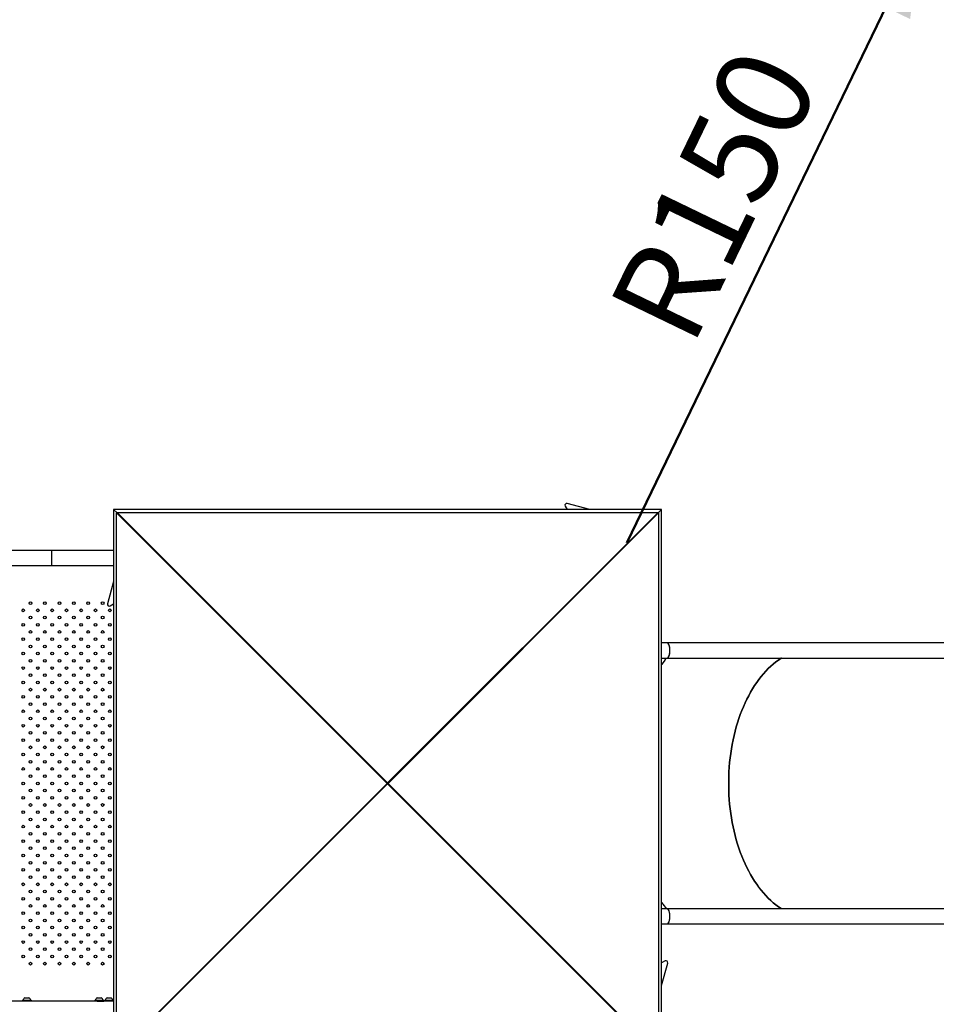
# Model space of a CAD drawing. Units: millimetres. Extents: x 0 to 42, y 0 to 29.8.
# Drawn here: x 11 to 14.4, y 22.4 to 26.1 of the extents above; entities that cross this region are included whole.
import ezdxf

# ---------------------------------------------------------------- set-up
doc = ezdxf.new("R2010")
doc.units = ezdxf.units.MM
doc.layers.add('LE_NORM', color=179, linetype='Continuous', lineweight=50)
doc.styles.add('SLDTEXTSTYLE0', font='TXT', dxfattribs={"width": 0.605})
doc.dimstyles.new('SLDDIMSTYLE2', dxfattribs={"dimtxt": 0.35, "dimasz": 0.3, "dimexe": 0, "dimexo": 0.0625, "dimgap": 0.0875, "dimtad": 1, "dimdec": 0, "dimlfac": 60, "dimrnd": 1e-09, "dimzin": 12, "dimdsep": 46, "dimtxsty": 'SLDTEXTSTYLE0', "dimsah": 1, "dimcen": 0, "dimadec": 0, "dimazin": 3, "dimtfac": 1, "dimtofl": 0, "dimtmove": 0, "dimatfit": 3, "dimfxl": 1, "dimfrac": 2, "dimtolj": 1, "dimtzin": 12, "dimarcsym": 0})
doc.dimstyles.new('SLDDIMSTYLE3', dxfattribs={"dimtxt": 0.35, "dimasz": 0.3, "dimexe": 0, "dimexo": 0.0625, "dimgap": 0.0875, "dimtad": 1, "dimdec": 0, "dimlfac": 60, "dimrnd": 1e-09, "dimzin": 12, "dimdsep": 46, "dimtxsty": 'SLDTEXTSTYLE0', "dimsah": 1, "dimcen": 0.09, "dimadec": 0, "dimazin": 3, "dimtfac": 1, "dimtofl": 0, "dimtmove": 0, "dimatfit": 3, "dimfxl": 1, "dimfrac": 2, "dimtolj": 1, "dimtzin": 12, "dimarcsym": 0})

# ---------------------------------------------------------------- blocks, each defined once
blk = doc.blocks.new('_D_16')
at = {"layer": 'LE_NORM', "transparency": 16777216}
blk.add_line((14.3487, 26.3746), (13.2605, 24.1239), dxfattribs=at)
blk.add_solid([(14.3487, 26.3746), (14.1281, 26.1481), (14.3082, 26.061)], dxfattribs=at)
at = {"layer": 'LE_NORM', "transparency": 16777216, "insert": (13.1865, 24.9931), "char_height": 0.35, "attachment_point": 1, "rotation": 64.195, "style": 'SLDTEXTSTYLE0'}
blk.add_mtext('R150', dxfattribs=at)
blk = doc.blocks.new('_D_18')
at = {"layer": 'LE_NORM', "transparency": 16777216}
for p, q in [((5.998, 24.004), (6.0021, 28.6437)), ((21.4874, 24.2654), (21.4912, 28.63)), ((6.002, 28.5446), (21.4911, 28.531))]:
    blk.add_line(p, q, dxfattribs=at)
for points in [[(6.002, 28.5446), (6.302, 28.4443), (6.3021, 28.6443)], [(21.4911, 28.531), (21.1912, 28.6312), (21.191, 28.4312)]]:
    blk.add_solid(points, dxfattribs=at)
at = {"layer": 'LE_NORM', "transparency": 16777216, "insert": (13.4181, 28.9893), "char_height": 0.35, "attachment_point": 1, "rotation": 359.9495, "style": 'SLDTEXTSTYLE0'}
blk.add_mtext('929', dxfattribs=at)
blk = doc.blocks.new('_D_19')
at = {"layer": 'LE_NORM', "transparency": 16777216}
for p, q in [((8.4885, 22.6683), (8.4885, 27.9918)), ((18.154, 23.825), (18.154, 27.9918)), ((8.4885, 27.8928), (18.154, 27.8928))]:
    blk.add_line(p, q, dxfattribs=at)
for points in [[(8.4885, 27.8928), (8.7885, 27.7928), (8.7885, 27.9928)], [(18.154, 27.8928), (17.854, 27.9928), (17.854, 27.7928)]]:
    blk.add_solid(points, dxfattribs=at)
at = {"layer": 'LE_NORM', "transparency": 16777216, "insert": (12.9924, 28.3439), "char_height": 0.35, "attachment_point": 1, "style": 'SLDTEXTSTYLE0'}
blk.add_mtext('580', dxfattribs=at)

msp = doc.modelspace()

# ---------------------------------------------------------------- linework, layer by layer
at = {"color": 7, "linetype": 'Continuous', "lineweight": 25}
for p, q in [((13.0332, 24.2601), (13.0404, 24.2476)), ((13.1236, 24.2476), (13.0407, 24.2698)), ((11.3631, 24.2476), (11.3631, 22.2209)), ((13.3897, 24.2476), (11.3631, 24.2476)), ((11.3631, 24.2476), (11.3764, 24.2343)), ((11.3764, 24.2343), (11.3631, 24.2476)), ((11.3747, 24.2343), (12.3747, 23.2343)), ((11.3747, 24.2343), (11.3764, 24.2343)), ((11.3747, 22.2343), (11.3747, 24.2343)), ((11.3764, 24.236), (13.3764, 24.236)), ((12.3764, 23.236), (11.3764, 24.236)), ((11.3764, 24.236), (11.3764, 24.2343)), ((11.5558, 24.0549), (11.3764, 24.2343)), ((11.3764, 24.2343), (11.5558, 24.0549)), ((13.3764, 24.236), (12.3764, 23.236)), ((12.3781, 23.2343), (13.3781, 24.2343)), ((13.3764, 24.2343), (13.197, 24.0549)), ((13.197, 24.0549), (13.3764, 24.2343)), ((13.3764, 24.2343), (13.3897, 24.2476)), ((13.3897, 24.2476), (13.3764, 24.2343)), ((13.3764, 24.236), (13.3764, 24.2343)), ((13.3781, 24.2343), (13.3764, 24.2343)), ((13.3781, 24.2343), (13.3781, 22.2343)), ((13.3897, 22.2209), (13.3897, 24.2476)), ((11.1342, 24.0957), (10.956, 24.0957)), ((11.3631, 24.0957), (11.1342, 24.0957)), ((11.1342, 24.0957), (11.1342, 24.0395)), ((10.956, 24.0395), (11.1342, 24.0395)), ((11.1342, 24.0395), (11.3631, 24.0395)), ((11.5558, 24.0549), (11.5556, 24.0546)), ((11.5561, 24.0551), (11.5558, 24.0549)), ((11.559, 24.0516), (11.5558, 24.0549)), ((11.559, 24.0516), (11.5588, 24.0513)), ((11.5594, 24.0519), (11.559, 24.0516)), ((12.3764, 23.2343), (11.5594, 24.0513)), ((11.5594, 24.0513), (12.3764, 23.2343)), ((13.1934, 24.0513), (12.3764, 23.2343)), ((12.3764, 23.2343), (13.1934, 24.0513)), ((13.1938, 24.0516), (13.1934, 24.0519)), ((13.1938, 24.0516), (13.197, 24.0549)), ((13.194, 24.0513), (13.1938, 24.0516)), ((13.197, 24.0549), (13.1967, 24.0551)), ((13.1972, 24.0546), (13.197, 24.0549)), ((11.591, 24.0197), (11.591, 24.0197)), ((13.1618, 24.0197), (13.1618, 24.0197)), ((11.3631, 23.9815), (11.3408, 23.8985)), ((11.3506, 23.891), (11.3631, 23.8982)), ((11.7097, 23.9009), (11.7097, 23.901)), ((13.0431, 23.901), (13.0431, 23.9009)), ((13.4104, 23.754), (13.3897, 23.754)), ((16.2334, 23.754), (13.4106, 23.754)), ((13.3897, 23.6979), (13.4104, 23.6979)), ((13.4106, 23.6979), (16.2334, 23.6979)), ((12.2431, 23.3676), (12.2431, 23.3676)), ((12.5097, 23.3676), (12.5097, 23.3676)), ((12.2931, 23.3176), (12.2931, 23.3176)), ((12.4597, 23.3176), (12.4597, 23.3176)), ((12.3747, 23.2343), (11.3747, 22.2343)), ((11.3764, 22.2326), (12.3764, 23.2326)), ((12.3764, 23.2343), (11.5594, 22.4172)), ((11.5594, 22.4172), (12.3764, 23.2343)), ((12.3747, 23.2343), (12.3764, 23.2343)), ((12.3764, 23.236), (12.3764, 23.2343)), ((12.3764, 23.2326), (12.3764, 23.2343)), ((12.3764, 23.2343), (13.1934, 22.4172)), ((12.3781, 23.2343), (12.3764, 23.2343)), ((13.1934, 22.4172), (12.3764, 23.2343)), ((12.3764, 23.2326), (13.3764, 22.2326)), ((13.3781, 22.2343), (12.3781, 23.2343)), ((12.2931, 23.1509), (12.2931, 23.1509)), ((12.4597, 23.1509), (12.4597, 23.1509)), ((12.2431, 23.1009), (12.2431, 23.1009)), ((12.5097, 23.1009), (12.5097, 23.1009)), ((13.4104, 22.7707), (13.3897, 22.7707)), ((16.2334, 22.7707), (13.4106, 22.7707)), ((13.3897, 22.7145), (13.4104, 22.7145)), ((13.4106, 22.7145), (16.2334, 22.7145)), ((13.4022, 22.5775), (13.3897, 22.5703)), ((11.7097, 22.5676), (11.7097, 22.5676)), ((13.0431, 22.5676), (13.0431, 22.5676)), ((13.3897, 22.4871), (13.412, 22.57)), ((11.0264, 22.4324), (11.0264, 22.429)), ((11.0264, 22.4324), (11.0597, 22.4324)), ((11.0285, 22.433), (11.0285, 22.4324)), ((11.0285, 22.433), (11.0547, 22.433)), ((11.0358, 22.4415), (11.0489, 22.4415)), ((11.0489, 22.4415), (11.0504, 22.4415)), ((11.0547, 22.433), (11.0576, 22.433)), ((11.0576, 22.4324), (11.0576, 22.433)), ((11.0597, 22.429), (11.0597, 22.4324)), ((11.2938, 22.4324), (11.2938, 22.429)), ((11.2938, 22.4324), (11.3271, 22.4324)), ((11.2959, 22.433), (11.2959, 22.4324)), ((11.2959, 22.433), (11.3249, 22.433)), ((11.3032, 22.4415), (11.3177, 22.4415)), ((11.3177, 22.4415), (11.3177, 22.4415)), ((11.3249, 22.433), (11.325, 22.433)), ((11.325, 22.4324), (11.325, 22.433)), ((11.3271, 22.429), (11.3271, 22.4324)), ((11.3301, 22.4324), (11.3301, 22.429)), ((11.3301, 22.4324), (11.3631, 22.4324)), ((11.3321, 22.433), (11.3321, 22.4324)), ((11.3321, 22.433), (11.3602, 22.433)), ((11.3394, 22.4415), (11.3535, 22.4415)), ((11.3535, 22.4415), (11.354, 22.4415)), ((11.3602, 22.433), (11.3613, 22.433)), ((11.3613, 22.4324), (11.3613, 22.433)), ((11.591, 22.4489), (11.591, 22.4489)), ((13.1618, 22.4489), (13.1618, 22.4489)), ((11.303, 22.429), (10.9701, 22.429)), ((11.303, 22.429), (11.3271, 22.429)), ((11.3188, 22.4275), (11.3188, 22.429)), ((11.3631, 22.429), (11.3271, 22.429))]:
    msp.add_line(p, q, dxfattribs=at)
at = {"color": 8, "linetype": 'Continuous', "lineweight": 25}
for p, q in [((11.5906, 24.0201), (11.5906, 24.0201)), ((13.1622, 24.0201), (13.1622, 24.0201)), ((11.8447, 23.7659), (11.8447, 23.7659)), ((12.9081, 23.7659), (12.9081, 23.7659)), ((12.0831, 23.5276), (12.0831, 23.5276)), ((12.6697, 23.5276), (12.6697, 23.5276)), ((12.2997, 23.3109), (12.2997, 23.3109)), ((12.4531, 23.3109), (12.4531, 23.3109)), ((12.2997, 23.1576), (12.2997, 23.1576)), ((12.4531, 23.1576), (12.4531, 23.1576)), ((12.0831, 22.9409), (12.0831, 22.9409)), ((12.6697, 22.9409), (12.6697, 22.9409)), ((11.8447, 22.7026), (11.8447, 22.7026)), ((12.9081, 22.7026), (12.9081, 22.7026)), ((11.5906, 22.4485), (11.5906, 22.4485)), ((13.1622, 22.4485), (13.1622, 22.4485))]:
    msp.add_line(p, q, dxfattribs=at)
at = {"color": 7, "linetype": 'Continuous', "lineweight": 25, "flags": 128}
for points in [[(13.8325, 22.7707), (13.8312, 22.7715), (13.8214, 22.7782), (13.8118, 22.7853), (13.8023, 22.793), (13.793, 22.8012), (13.7838, 22.8099), (13.7749, 22.8192), (13.7661, 22.8289), (13.7576, 22.8392), (13.7493, 22.8499), (13.7412, 22.861), (13.7334, 22.8726), (13.7258, 22.8847), (13.7185, 22.8972), (13.7114, 22.91), (13.7046, 22.9233), (13.6981, 22.9369), (13.692, 22.9509), (13.6861, 22.9652), (13.6805, 22.9799), (13.6752, 22.9948), (13.6703, 23.0101), (13.6657, 23.0256), (13.6614, 23.0414), (13.6574, 23.0573), (13.6538, 23.0735), (13.6506, 23.0899), (13.6477, 23.1065), (13.6451, 23.1232), (13.6429, 23.1401), (13.6411, 23.1571), (13.6397, 23.1741), (13.6386, 23.1913), (13.6378, 23.2085), (13.6375, 23.2257), (13.6375, 23.2429), (13.6378, 23.2601), (13.6386, 23.2773), (13.6397, 23.2944), (13.6411, 23.3115), (13.6429, 23.3285), (13.6451, 23.3453), (13.6477, 23.362), (13.6506, 23.3786), (13.6538, 23.395), (13.6574, 23.4112), (13.6614, 23.4272), (13.6657, 23.443), (13.6703, 23.4585), (13.6752, 23.4737), (13.6805, 23.4887), (13.6861, 23.5033), (13.692, 23.5177), (13.6981, 23.5316), (13.7046, 23.5453), (13.7114, 23.5585), (13.7185, 23.5714), (13.7258, 23.5839), (13.7334, 23.5959), (13.7412, 23.6075), (13.7493, 23.6187), (13.7576, 23.6294), (13.7661, 23.6396), (13.7749, 23.6494), (13.7838, 23.6586), (13.793, 23.6674), (13.8023, 23.6756), (13.8118, 23.6833), (13.8214, 23.6904), (13.8312, 23.697), (13.8325, 23.6979)], [(13.8325, 23.6979), (13.8313, 23.6971), (13.8215, 23.6904), (13.8118, 23.6833), (13.8023, 23.6756), (13.793, 23.6674), (13.7839, 23.6587), (13.7749, 23.6494), (13.7662, 23.6397), (13.7576, 23.6294), (13.7493, 23.6187), (13.7412, 23.6076), (13.7334, 23.596), (13.7258, 23.5839), (13.7185, 23.5715), (13.7114, 23.5586), (13.7047, 23.5453), (13.6982, 23.5317), (13.692, 23.5177), (13.6861, 23.5034), (13.6805, 23.4887), (13.6752, 23.4738), (13.6703, 23.4585), (13.6657, 23.443), (13.6614, 23.4272), (13.6574, 23.4112), (13.6538, 23.395), (13.6506, 23.3786), (13.6477, 23.3621), (13.6451, 23.3453), (13.643, 23.3285), (13.6411, 23.3115), (13.6397, 23.2944), (13.6386, 23.2773), (13.6378, 23.2601), (13.6375, 23.2429), (13.6375, 23.2257), (13.6378, 23.2084), (13.6386, 23.1913), (13.6397, 23.1741), (13.6411, 23.1571), (13.643, 23.1401), (13.6451, 23.1232), (13.6477, 23.1065), (13.6506, 23.0899), (13.6538, 23.0735), (13.6574, 23.0573), (13.6614, 23.0413), (13.6657, 23.0256), (13.6703, 23.01), (13.6752, 22.9948), (13.6805, 22.9798), (13.6861, 22.9652), (13.692, 22.9509), (13.6982, 22.9369), (13.7047, 22.9232), (13.7114, 22.91), (13.7185, 22.8971), (13.7258, 22.8846), (13.7334, 22.8726), (13.7412, 22.861), (13.7493, 22.8498), (13.7576, 22.8391), (13.7662, 22.8289), (13.7749, 22.8191), (13.7839, 22.8099), (13.793, 22.8012), (13.8023, 22.7929), (13.8118, 22.7853), (13.8215, 22.7781), (13.8313, 22.7715), (13.8325, 22.7707)]]:
    msp.add_lwpolyline(points, dxfattribs=at)
at = {"color": 7, "linetype": 'Continuous', "lineweight": 25}
for centre in [(11.0564, 23.9009), (11.1097, 23.9009), (11.1631, 23.9009), (11.2164, 23.9009), (11.2697, 23.9009), (11.3231, 23.9009), (11.0297, 23.8743), (11.0564, 23.8476), (11.0831, 23.8743), (11.1097, 23.8476), (11.1364, 23.8743), (11.1631, 23.8476), (11.1897, 23.8743), (11.2164, 23.8476), (11.2431, 23.8743), (11.2697, 23.8476), (11.2964, 23.8743), (11.3231, 23.8476), (11.3497, 23.8743), (11.0297, 23.8209), (11.0831, 23.8209), (11.1364, 23.8209), (11.1897, 23.8209), (11.2431, 23.8209), (11.2964, 23.8209), (11.3497, 23.8209), (11.0564, 23.7943), (11.1097, 23.7943), (11.1631, 23.7943), (11.2164, 23.7943), (11.2697, 23.7943), (11.3231, 23.7943), (11.0297, 23.7676), (11.0564, 23.7409), (11.0831, 23.7676), (11.1097, 23.7409), (11.1364, 23.7676), (11.1631, 23.7409), (11.1897, 23.7676), (11.2164, 23.7409), (11.2431, 23.7676), (11.2697, 23.7409), (11.2964, 23.7676), (11.3231, 23.7409), (11.3497, 23.7676), (11.0297, 23.7143), (11.0831, 23.7143), (11.1364, 23.7143), (11.1897, 23.7143), (11.2431, 23.7143), (11.2964, 23.7143), (11.3497, 23.7143), (11.0564, 23.6876), (11.1097, 23.6876), (11.1631, 23.6876), (11.2164, 23.6876), (11.2697, 23.6876), (11.3231, 23.6876), (11.0297, 23.6609), (11.0564, 23.6343), (11.0831, 23.6609), (11.1097, 23.6343), (11.1364, 23.6609), (11.1631, 23.6343), (11.1897, 23.6609), (11.2164, 23.6343), (11.2431, 23.6609), (11.2697, 23.6343), (11.2964, 23.6609), (11.3231, 23.6343), (11.3497, 23.6609), (11.0297, 23.6076), (11.0831, 23.6076), (11.1364, 23.6076), (11.1897, 23.6076), (11.2431, 23.6076), (11.2964, 23.6076), (11.3497, 23.6076), (11.0564, 23.5809), (11.1097, 23.5809), (11.1631, 23.5809), (11.2164, 23.5809), (11.2697, 23.5809), (11.3231, 23.5809), (11.0297, 23.5543), (11.0564, 23.5276), (11.0831, 23.5543), (11.1097, 23.5276), (11.1364, 23.5543), (11.1631, 23.5276), (11.1897, 23.5543), (11.2164, 23.5276), (11.2431, 23.5543), (11.2697, 23.5276), (11.2964, 23.5543), (11.3231, 23.5276), (11.3497, 23.5543), (11.0297, 23.5009), (11.0831, 23.5009), (11.1364, 23.5009), (11.1897, 23.5009), (11.2431, 23.5009), (11.2964, 23.5009), (11.3497, 23.5009), (11.0297, 23.4476), (11.0564, 23.4743), (11.0831, 23.4476), (11.1097, 23.4743), (11.1364, 23.4476), (11.1631, 23.4743), (11.1897, 23.4476), (11.2164, 23.4743), (11.2431, 23.4476), (11.2697, 23.4743), (11.2964, 23.4476), (11.3231, 23.4743), (11.3497, 23.4476), (11.0564, 23.4209), (11.1097, 23.4209), (11.1631, 23.4209), (11.2164, 23.4209), (11.2697, 23.4209), (11.3231, 23.4209), (11.0297, 23.3943), (11.0831, 23.3943), (11.1364, 23.3943), (11.1897, 23.3943), (11.2431, 23.3943), (11.2964, 23.3943), (11.3497, 23.3943), (11.0297, 23.3409), (11.0564, 23.3676), (11.0831, 23.3409), (11.1097, 23.3676), (11.1364, 23.3409), (11.1631, 23.3676), (11.1897, 23.3409), (11.2164, 23.3676), (11.2431, 23.3409), (11.2697, 23.3676), (11.2964, 23.3409), (11.3231, 23.3676), (11.3497, 23.3409), (11.0564, 23.3143), (11.1097, 23.3143), (11.1631, 23.3143), (11.2164, 23.3143), (11.2697, 23.3143), (11.3231, 23.3143), (11.0297, 23.2876), (11.0831, 23.2876), (11.1364, 23.2876), (11.1897, 23.2876), (11.2431, 23.2876), (11.2964, 23.2876), (11.3497, 23.2876), (11.0297, 23.2343), (11.0564, 23.2609), (11.0831, 23.2343), (11.1097, 23.2609), (11.1364, 23.2343), (11.1631, 23.2609), (11.1897, 23.2343), (11.2164, 23.2609), (11.2431, 23.2343), (11.2697, 23.2609), (11.2964, 23.2343), (11.3231, 23.2609), (11.3497, 23.2343), (11.0564, 23.2076), (11.1097, 23.2076), (11.1631, 23.2076), (11.2164, 23.2076), (11.2697, 23.2076), (11.3231, 23.2076), (11.0297, 23.1809), (11.0564, 23.1543), (11.0831, 23.1809), (11.1097, 23.1543), (11.1364, 23.1809), (11.1631, 23.1543), (11.1897, 23.1809), (11.2164, 23.1543), (11.2431, 23.1809), (11.2697, 23.1543), (11.2964, 23.1809), (11.3231, 23.1543), (11.3497, 23.1809), (11.0297, 23.1276), (11.0831, 23.1276), (11.1364, 23.1276), (11.1897, 23.1276), (11.2431, 23.1276), (11.2964, 23.1276), (11.3497, 23.1276), (11.0564, 23.1009), (11.1097, 23.1009), (11.1631, 23.1009), (11.2164, 23.1009), (11.2697, 23.1009), (11.3231, 23.1009), (11.0297, 23.0743), (11.0564, 23.0476), (11.0831, 23.0743), (11.1097, 23.0476), (11.1364, 23.0743), (11.1631, 23.0476), (11.1897, 23.0743), (11.2164, 23.0476), (11.2431, 23.0743), (11.2697, 23.0476), (11.2964, 23.0743), (11.3231, 23.0476), (11.3497, 23.0743), (11.0297, 23.0209), (11.0831, 23.0209), (11.1364, 23.0209), (11.1897, 23.0209), (11.2431, 23.0209), (11.2964, 23.0209), (11.3497, 23.0209), (11.0564, 22.9943), (11.1097, 22.9943), (11.1631, 22.9943), (11.2164, 22.9943), (11.2697, 22.9943), (11.3231, 22.9943), (11.0297, 22.9676), (11.0564, 22.9409), (11.0831, 22.9676), (11.1097, 22.9409), (11.1364, 22.9676), (11.1631, 22.9409), (11.1897, 22.9676), (11.2164, 22.9409), (11.2431, 22.9676), (11.2697, 22.9409), (11.2964, 22.9676), (11.3231, 22.9409), (11.3497, 22.9676), (11.0297, 22.9143), (11.0831, 22.9143), (11.1364, 22.9143), (11.1897, 22.9143), (11.2431, 22.9143), (11.2964, 22.9143), (11.3497, 22.9143), (11.0564, 22.8876), (11.1097, 22.8876), (11.1631, 22.8876), (11.2164, 22.8876), (11.2697, 22.8876), (11.3231, 22.8876), (11.0297, 22.8609), (11.0564, 22.8343), (11.0831, 22.8609), (11.1097, 22.8343), (11.1364, 22.8609), (11.1631, 22.8343), (11.1897, 22.8609), (11.2164, 22.8343), (11.2431, 22.8609), (11.2697, 22.8343), (11.2964, 22.8609), (11.3231, 22.8343), (11.3497, 22.8609), (11.0297, 22.8076), (11.0831, 22.8076), (11.1364, 22.8076), (11.1897, 22.8076), (11.2431, 22.8076), (11.2964, 22.8076), (11.3497, 22.8076), (11.0297, 22.7543), (11.0564, 22.7809), (11.0831, 22.7543), (11.1097, 22.7809), (11.1364, 22.7543), (11.1631, 22.7809), (11.1897, 22.7543), (11.2164, 22.7809), (11.2431, 22.7543), (11.2697, 22.7809), (11.2964, 22.7543), (11.3231, 22.7809), (11.3497, 22.7543), (11.0564, 22.7276), (11.1097, 22.7276), (11.1631, 22.7276), (11.2164, 22.7276), (11.2697, 22.7276), (11.3231, 22.7276), (11.0297, 22.7009), (11.0831, 22.7009), (11.1364, 22.7009), (11.1897, 22.7009), (11.2431, 22.7009), (11.2964, 22.7009), (11.3497, 22.7009), (11.0297, 22.6476), (11.0564, 22.6743), (11.0831, 22.6476), (11.1097, 22.6743), (11.1364, 22.6476), (11.1631, 22.6743), (11.1897, 22.6476), (11.2164, 22.6743), (11.2431, 22.6476), (11.2697, 22.6743), (11.2964, 22.6476), (11.3231, 22.6743), (11.3497, 22.6476), (11.0564, 22.6209), (11.1097, 22.6209), (11.1631, 22.6209), (11.2164, 22.6209), (11.2697, 22.6209), (11.3231, 22.6209), (11.0297, 22.5943), (11.0831, 22.5943), (11.1364, 22.5943), (11.1897, 22.5943), (11.2431, 22.5943), (11.2964, 22.5943), (11.3497, 22.5943), (11.0564, 22.5676), (11.1097, 22.5676), (11.1631, 22.5676), (11.2164, 22.5676), (11.2697, 22.5676), (11.3231, 22.5676)]:
    msp.add_circle(centre, 0.005, dxfattribs=at)
for centre, radius, start, end in [((13.0389, 24.2634), 0.00667, 75, 210), ((11.3473, 23.8968), 0.00667, 165, 300), ((13.4055, 22.5717), 0.00667, 345, 120), ((11.0431, 22.4279), 0.0154, 118.1759, 160.7969), ((11.0431, 22.4279), 0.0154, 19.2031, 61.8241), ((11.3104, 22.4279), 0.0154, 118.1759, 160.7969), ((11.3104, 22.4279), 0.0154, 19.2031, 61.8241), ((11.3467, 22.4279), 0.0154, 118.1759, 160.7969), ((11.3467, 22.4279), 0.0154, 19.2031, 61.8241)]:
    msp.add_arc(centre, radius, start, end, dxfattribs=at)
for centre, major_axis, start_param, end_param in [((13.4106, 23.7259), (0, 0.0281), 3.141593, 6.296376), ((13.4104, 23.7259), (0, 0.0281), 4.712389, 6.283185), ((13.4104, 23.7259), (0, 0.0281), 3.141593, 4.712389), ((13.47, 23.2343), (0, 0.4975), 0.371384, 0.487475), ((13.47, 23.2343), (0, 0.4975), 0.371384, 0.487475), ((13.47, 23.2343), (0, 0.4975), 2.654118, 2.770208), ((13.47, 23.2343), (0, 0.4975), 2.654118, 2.770208), ((13.4104, 22.7426), (0, 0.0281), 4.712389, 6.283185), ((13.4106, 22.7426), (0, 0.0281), 3.131133, 6.293645), ((13.4104, 22.7426), (0, 0.0281), 3.141593, 4.712389)]:
    msp.add_ellipse(centre, major_axis=major_axis, ratio=0.344328, start_param=start_param, end_param=end_param, dxfattribs=at)
msp.add_open_spline([(11.3188, 22.4284), (11.3188, 22.4284), (11.3195, 22.4282), (11.3197, 22.4278), (11.3194, 22.4275), (11.318, 22.4275), (11.3158, 22.4278), (11.3131, 22.4283), (11.3101, 22.4288), (11.3076, 22.4291), (11.3065, 22.429), (11.3063, 22.429)], degree=3, knots=[0, 0, 0, 0, 0.016179, 0.153879, 0.292892, 0.425812, 0.554828, 0.687915, 0.826842, 0.964631, 1, 1, 1, 1], dxfattribs=at)

# ---------------------------------------------------------------- dimensions: what is measured, and where the dimension line sits
at = {"layer": 'LE_NORM'}
dim = msp.add_linear_dim(base=(21.4911, 28.531), p1=(5.998, 23.9049), p2=(21.4873, 24.1664), angle=359.9495, dimstyle='SLDDIMSTYLE3', dxfattribs=at)
dim.commit()
dim.dimension.update_dxf_attribs({"geometry": '_D_18', "text_midpoint": (13.7466, 28.5378), "dimtype": 160})
dim = msp.add_linear_dim(base=(18.154, 27.8928), p1=(8.4885, 22.5693), p2=(18.154, 23.7259), dimstyle='SLDDIMSTYLE3', dxfattribs=at)
dim.commit()
dim.dimension.update_dxf_attribs({"geometry": '_D_19', "text_midpoint": (13.3212, 27.8928), "dimtype": 160})
dim = msp.add_radius_dim(center=(13.2605, 24.1239), mpoint=(14.3487, 26.3746), dimstyle='SLDDIMSTYLE2', dxfattribs=at)
dim.commit()
dim.dimension.update_dxf_attribs({"geometry": '_D_16', "text_midpoint": (13.8046, 25.2493), "dimtype": 164})

doc.saveas('drawing.dxf')
